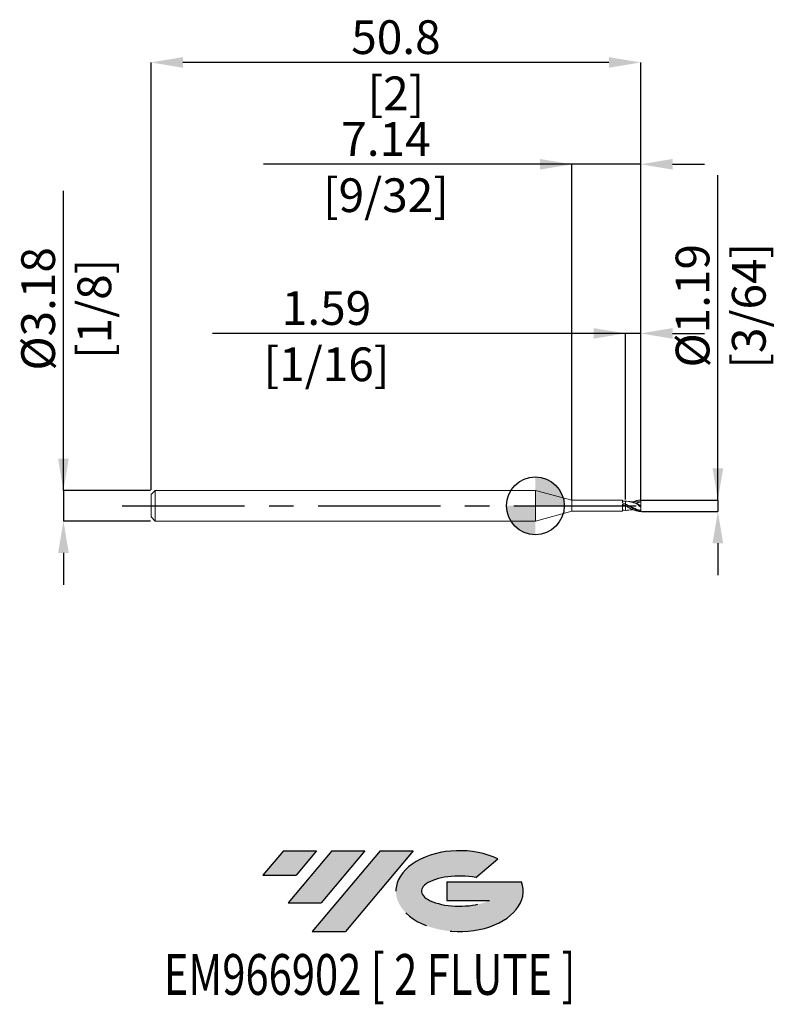
# Model space of a CAD drawing. Units: millimetres. Extents: x -53 to 25, y -52 to 50.
import ezdxf
from ezdxf.enums import TextEntityAlignment as Align

# ---------------------------------------------------------------- set-up
doc = ezdxf.new("R2010")
doc.units = ezdxf.units.MM
doc.header["$PDSIZE"] = -1
doc.linetypes.add('CENTERX2', pattern=[20.319999999999997, 12.7, -2.54, 2.54, -2.54])
for name, color, linetype in [('FORMAT', 2, 'Continuous'), ('중심선', 1, 'CENTERX2'), ('해칭선', 100, 'Continuous')]:
    doc.layers.add(name, color=color, linetype=linetype)
doc.layers.add('외형선', color=4, linetype='Continuous', lineweight=30)
doc.layers.add('치수문자_일반주서', color=7, linetype='Continuous', lineweight=15)
doc.styles.add('SLDTEXTSTYLE0', font='TXT', dxfattribs={"width": 0.75})
doc.dimstyles.new('SLDDIMSTYLE0', dxfattribs={"dimtxt": 3.5, "dimasz": 3.302, "dimexe": 0, "dimexo": 0.0625, "dimgap": 0.875, "dimtad": 1, "dimrnd": 1e-09, "dimzin": 12, "dimdsep": 46, "dimtxsty": 'SLDTEXTSTYLE0', "dimsah": 1, "dimcen": 0.09, "dimadec": 0, "dimazin": 3, "dimtfac": 1, "dimtmove": 0, "dimatfit": 0, "dimfxl": 1, "dimfrac": 2, "dimtolj": 1, "dimtzin": 12, "dimarcsym": 0})

# ---------------------------------------------------------------- blocks, each defined once
blk = doc.blocks.new('블럭10')
at = {"layer": '중심선'}
for p, q in [((2.268634060543552, 16.24717430164393), (0.1404042013395286, 13.71084872107135)), ((2.268634060543552, 16.24717430164393), (5.714909304380834, 16.24717430164393)), ((7.28139805157953, 16.24717430164393), (2.750260043222114, 10.84717430164391)), ((5.714909304380834, 16.24717430164393), (3.58671253028996, 13.71088815037384)), ((12.29416204261559, 16.24717430164393), (5.245725140726316, 7.84717430164391)), ((10.72767329541681, 16.24717430164393), (6.196535287059397, 10.84717430164391)), ((7.28139805157953, 16.24717430164393), (10.72767329541681, 16.24717430164393)), ((15.74043728645272, 16.24717430164393), (8.692000384563599, 7.84717430164391)), ((12.29416204261559, 16.24717430164393), (15.74043728645272, 16.24717430164393)), ((22.22332737316547, 13.45928029700563), (24.52862924686651, 15.39360700705356)), ((0.1404042013395286, 13.71084872107135), (3.58671253028996, 13.71088815037384)), ((19.22039502424796, 13.00717430171391), (19.22036997980202, 11.08717430171403)), ((19.22039502424796, 13.00717430171391), (26.96566020931264, 13.00717430171391)), ((2.750260043222114, 10.84717430164391), (6.196535287059397, 10.84717430164391)), ((19.22036997980202, 11.08717430171403), (23.66174974927406, 11.08717430171406)), ((5.245725140726316, 7.84717430164391), (8.692000384563599, 7.84717430164391))]:
    blk.add_line(p, q, dxfattribs=at)
for centre, major_axis, ratio, start_param, end_param in [((20.54032771741204, 12.0471743016438), (6.600054785286829, -1.261213355974178e-13), 0.636358354079598, 0.9219305317359503, 6.513795318482858), ((20.54032771746488, 12.04717430159265), (3.960054785062283, 1.540847449632565e-10), 0.3939339440162632, 1.131841032648279, 5.62031148352944)]:
    blk.add_ellipse(centre, major_axis=major_axis, ratio=ratio, start_param=start_param, end_param=end_param, dxfattribs=at)
at = {"layer": 'FORMAT', "color": 2, "style": 'SLDTEXTSTYLE0', "width": 0.75}
blk.add_attdef('AUTOATTR0', text='', height=4.233333333333333, dxfattribs=at).set_placement((3.448148490846466, -0.0412997538344756), align=Align.BOTTOM_LEFT)
blk = doc.blocks.new('_D')
at = {"layer": 'Defpoints', "color": 0}
for p in [(-39.86448637951003, 1.587499999999993), (-48.96054244855981, -1.587500000000026), (-39.86174666270216, -1.587499999999992)]:
    blk.add_point(p, dxfattribs=at)
at = {"layer": '치수문자_일반주서', "color": 0, "lineweight": -2}
for p, q in [((-48.96054244855983, 1.587499999999956), (-48.96054244855997, 32.69149999999996)), ((-48.96054244855984, 4.889499999999956), (-48.96054244855986, 8.191499999999955)), ((-39.92698637951003, 1.587499999999992), (-48.96054244855983, 1.587499999999956)), ((-48.96054244855983, 1.587499999999956), (-48.96054244855981, -1.587500000000027)), ((-39.92424666270216, -1.587499999999993), (-48.96054244855981, -1.587500000000027)), ((-48.9605424485598, -4.889500000000027), (-48.96054244855979, -8.191500000000026))]:
    blk.add_line(p, q, dxfattribs=at)
at = {"layer": '치수문자_일반주서', "color": 0}
for points in [[(-49.51087578189318, 4.889499999999953), (-48.41020911522651, 4.889499999999958), (-48.96054244855983, 1.587499999999956)], [(-48.41020911522646, -4.889500000000024), (-49.51087578189313, -4.889500000000029), (-48.96054244855981, -1.587500000000027)]]:
    blk.add_solid(points, dxfattribs=at)
at = {"layer": '치수문자_일반주서', "color": 0, "insert": (-53.33554244855991, 20.44149999999994), "char_height": 3.5, "attachment_point": 2, "rotation": 90.00000000000026, "style": 'SLDTEXTSTYLE0'}
blk.add_mtext('\\A1;%%c3.18 [1/8]', dxfattribs=at)
blk = doc.blocks.new('_D_1')
at = {"layer": 'Defpoints', "color": 0}
for p in [(10.93551362048997, 0.594809350941399), (10.93551362048997, -0.5948093509413962), (18.93551362048996, -0.5948093509413663)]:
    blk.add_point(p, dxfattribs=at)
at = {"layer": '치수문자_일반주서', "color": 0, "lineweight": -2}
for p, q in [((18.93551362048995, 0.5948093509414285), (18.93551362048985, 34.32380935094147)), ((18.93551362048994, 3.896809350941428), (18.93551362048993, 7.198809350941428)), ((10.99801362048997, 0.5948093509413992), (18.93551362048995, 0.5948093509414285)), ((18.93551362048995, 0.5948093509414285), (18.93551362048996, -0.5948093509413681)), ((10.99801362048997, -0.594809350941396), (18.93551362048996, -0.5948093509413681)), ((18.93551362048997, -3.896809350941368), (18.93551362048998, -7.198809350941367))]:
    blk.add_line(p, q, dxfattribs=at)
at = {"layer": '치수문자_일반주서', "color": 0}
for points in [[(18.38518028715661, 3.896809350941426), (19.48584695382328, 3.89680935094143), (18.93551362048995, 0.5948093509414285)], [(19.4858469538233, -3.896809350941366), (18.38518028715663, -3.896809350941369), (18.93551362048996, -0.5948093509413681)]]:
    blk.add_solid(points, dxfattribs=at)
at = {"layer": '치수문자_일반주서', "color": 0, "insert": (14.56051362048989, 20.76130935094146), "char_height": 3.5, "attachment_point": 2, "rotation": 90.00000000000018, "style": 'SLDTEXTSTYLE0'}
blk.add_mtext('\\A1;%%c1.19 [3/64]', dxfattribs=at)
blk = doc.blocks.new('_D_2')
at = {"layer": 'Defpoints', "color": 0}
for p in [(9.348013620489963, 17.89375136810078), (9.348013620489963, 0.5948093509414378), (10.93551362048997, 0.594809350941399)]:
    blk.add_point(p, dxfattribs=at)
at = {"layer": '치수문자_일반주서', "color": 0, "lineweight": -2}
for p, q in [((9.348013620489965, 17.89375136810078), (-33.48087067276032, 17.89375136810078)), ((6.046013620489965, 17.89375136810078), (2.744013620489966, 17.89375136810078)), ((9.348013620489963, 0.6573093509414378), (9.348013620489965, 17.89375136810078)), ((10.93551362048997, 17.89375136810078), (9.348013620489965, 17.89375136810078)), ((10.93551362048997, 0.657309350941399), (10.93551362048997, 17.89375136810078)), ((14.23751362048997, 17.89375136810078), (17.53951362048997, 17.89375136810078))]:
    blk.add_line(p, q, dxfattribs=at)
at = {"layer": '치수문자_일반주서', "color": 0}
for points in [[(6.046013620489965, 17.34341803476745), (6.046013620489965, 18.44408470143412), (9.348013620489965, 17.89375136810078)], [(14.23751362048997, 18.44408470143412), (14.23751362048997, 17.34341803476745), (10.93551362048997, 17.89375136810078)]]:
    blk.add_solid(points, dxfattribs=at)
at = {"layer": '치수문자_일반주서', "color": 0, "insert": (-21.66837067276032, 22.26875136810078), "char_height": 3.5, "attachment_point": 2, "style": 'SLDTEXTSTYLE0'}
blk.add_mtext('\\A1;1.59 [1/16]', dxfattribs=at)
blk = doc.blocks.new('_D_3')
at = {"layer": 'Defpoints', "color": 0}
for p in [(-39.86448637951003, 46.01734882865616), (-39.86448637951003, 1.587499999999991), (10.93551362048997, 0.594809350941399)]:
    blk.add_point(p, dxfattribs=at)
at = {"layer": '치수문자_일반주서', "color": 0, "lineweight": -2}
for p, q in [((-39.86448637951003, 1.649999999999991), (-39.86448637951003, 46.01734882865616)), ((7.633513620489969, 46.01734882865616), (-36.56248637951003, 46.01734882865616)), ((10.93551362048997, 0.657309350941399), (10.93551362048997, 46.01734882865616))]:
    blk.add_line(p, q, dxfattribs=at)
at = {"layer": '치수문자_일반주서', "color": 0}
for points in [[(-36.56248637951003, 46.5676821619895), (-36.56248637951003, 45.46701549532283), (-39.86448637951003, 46.01734882865616)], [(7.633513620489969, 45.46701549532283), (7.633513620489969, 46.5676821619895), (10.93551362048997, 46.01734882865616)]]:
    blk.add_solid(points, dxfattribs=at)
at = {"layer": '치수문자_일반주서', "color": 0, "insert": (-14.46448637951004, 50.39234882865616), "char_height": 3.5, "attachment_point": 2, "style": 'SLDTEXTSTYLE0'}
blk.add_mtext('\\A1;50.8 [2]', dxfattribs=at)
blk = doc.blocks.new('_D_4')
at = {"layer": 'Defpoints', "color": 0}
for p in [(3.791763620489968, 35.44552957345177), (3.791763620489968, 0.5948093509414165), (10.93551362048997, 0.594809350941399)]:
    blk.add_point(p, dxfattribs=at)
at = {"layer": '치수문자_일반주서', "color": 0, "lineweight": -2}
for p, q in [((3.791763620489968, 35.44552957345177), (-28.18723637951003, 35.44552957345177)), ((0.4897636204899687, 35.44552957345177), (-2.812236379510031, 35.44552957345177)), ((3.791763620489968, 0.6573093509414165), (3.791763620489968, 35.44552957345177)), ((10.93551362048997, 35.44552957345177), (3.791763620489968, 35.44552957345177)), ((10.93551362048997, 0.657309350941399), (10.93551362048997, 35.44552957345177)), ((14.23751362048997, 35.44552957345177), (17.53951362048997, 35.44552957345177))]:
    blk.add_line(p, q, dxfattribs=at)
at = {"layer": '치수문자_일반주서', "color": 0}
for points in [[(0.4897636204899687, 34.89519624011844), (0.4897636204899687, 35.99586290678511), (3.791763620489968, 35.44552957345177)], [(14.23751362048997, 35.99586290678511), (14.23751362048997, 34.89519624011844), (10.93551362048997, 35.44552957345177)]]:
    blk.add_solid(points, dxfattribs=at)
at = {"layer": '치수문자_일반주서', "color": 0, "insert": (-15.49973637951003, 39.82052957345177), "char_height": 3.5, "attachment_point": 2, "style": 'SLDTEXTSTYLE0'}
blk.add_mtext('\\A1;7.14 [9/32]', dxfattribs=at)
blk = doc.blocks.new('SW_DOWELSYMBOL_0')
at = {"linetype": 'Continuous', "lineweight": 0}
h = blk.add_hatch(color=0, dxfattribs=at)
edge = h.paths.add_edge_path(flags=0)
edge.add_arc((0, 0), 3.000000000000005, 0, 90)
edge.add_line((0, 3.000000000000005), (0, 0))
edge.add_line((0, 0), (3.000000000000005, 0))
h = blk.add_hatch(color=0, dxfattribs=at)
edge = h.paths.add_edge_path(flags=0)
edge.add_arc((0, 0), 3.000000000000005, 180, 270.0000000000008)
edge.add_line((0, -3.000000000000005), (0, 0))
edge.add_line((0, 0), (-3.000000000000005, 0))
at = {"layer": '해칭선', "color": 0}
blk.add_circle((0, 0), 3.000000000000005, dxfattribs=at)

msp = doc.modelspace()

# ---------------------------------------------------------------- hatches: boundary and pattern name
at = {"layer": '중심선'}
for points in [[(-22.68985000725439, -35.8), (-26.13612525109167, -35.8), (-28.26435511029569, -38.3363255805726), (-24.81804678134523, -38.33628615127011)], [(-17.67708601621841, -35.8), (-21.12336126005569, -35.8), (-25.65449926841311, -41.20000000000002), (-22.20822402457582, -41.20000000000002)], [(-12.66432202518254, -35.8), (-16.11059726901963, -35.79999999999998), (-23.15903417090891, -44.20000000000002), (-19.71275892707162, -44.20000000000002)]]:
    msp.add_hatch(color=256, dxfattribs=at).paths.add_polyline_path(points, flags=0)
h = msp.add_hatch(color=256, dxfattribs=at)
edge = h.paths.add_edge_path(flags=0)
edge.add_ellipse((-7.864431594170343, -40.00000000005127), major_axis=(3.960054785062284, 1.540882976769353e-10), ratio=0.3939339440162627, start_angle=39.99803423149177, end_angle=342.90460819391564, ccw=False)
edge.add_line((-6.181431938469748, -38.5878940046383), (-3.87613006476871, -36.65356729459035))
edge.add_ellipse((-7.864431594223189, -40.00000000000015), major_axis=(6.600054785286829, -1.27897692436818e-13), ratio=0.636358354079598, start_angle=39.99873849337431, end_angle=368.4976242363725)
edge.add_line((-1.43909910232258, -39.03999999993002), (-9.18436428738724, -39.03999999993002))
edge.add_line((-9.18436428738724, -39.03999999993002), (-9.1843893318332, -40.95999999992991))
edge.add_line((-9.1843893318332, -40.95999999992991), (-4.743009562361165, -40.95999999992988))

# ---------------------------------------------------------------- linework, layer by layer
at = {"layer": '외형선', "linetype": 'Continuous', "lineweight": 15}
for p, q in [((-39.43448637951004, 1.587499999999995), (-39.86448637951003, 1.157499999999995)), ((-39.86448637951003, 1.157499999999995), (-39.86448637951003, -1.1575)), ((0, 1.587499999999999), (-39.43448637951004, 1.587499999999997)), ((-39.43448637951004, 1.587499999999995), (-39.43448637951004, -1.5875)), ((3.791763620489969, 0.5715000000000009), (0, 1.5875)), ((0, 1.5875), (0, -1.5875)), ((9.048147573084256, 0.571500000000001), (3.791763620489969, 0.5715000000000008)), ((3.791763620489969, 0.5715000000000009), (3.791763620489969, -0.571499999999999)), ((9.195848239994419, 0.4730679866406652), (9.04810759296434, 0.4667721032657089)), ((9.348013620489963, 0.4760220739635225), (9.195939697214948, 0.4680131522668765)), ((9.348013620489967, 0.1742190400125266), (9.272255361292238, 0.2118668882636594)), ((9.348013620489967, 0.0060587519529723), (9.348013620489967, 0.1702284535103513)), ((0, -1.587499999999999), (3.791763620489969, -0.571499999999999)), ((3.791763620489969, -0.5714999999999988), (9.048147573084256, -0.5714999999999985)), ((9.04810759296434, -0.4667721032657064), (9.195848239994419, -0.4730679866406628)), ((9.048137366445417, -0.4602276221572309), (9.048138883305509, -0.4643337504928673)), ((-39.86448637951003, -1.157499999999999), (-39.43448637951004, -1.587499999999999)), ((-39.43448637951004, -1.5875), (0, -1.587499999999998))]:
    msp.add_line(p, q, dxfattribs=at)
at = {"layer": '외형선', "color": 1, "linetype": 'Continuous', "lineweight": 15}
for p, q in [((9.466945682178567, 0.118026305466212), (9.348013620489967, 0.1741384701855549)), ((10.49907309886332, 0.2564279605467161), (10.93551362048997, 1.8e-15)), ((10.93551362048997, 0.4167187500000017), (10.63869619353503, 0.3996299716957461)), ((10.93551362048997, 1.8e-15), (10.93551362048997, 0.4167187500000019)), ((10.93551362048997, 1.8e-15), (10.93551362048997, -0.1590930663082711)), ((9.463337179630518, -0.0586420305233239), (9.348013620489967, -0.012890968479637)), ((10.93551362048993, -0.5649163612146137), (10.93551362048997, -0.4696850511317018)), ((10.93551362048997, -0.5948093509413962), (10.93551362048996, -0.5649163612146119))]:
    msp.add_line(p, q, dxfattribs=at)
at = {"layer": '외형선', "linetype": 'Continuous', "lineweight": 15, "flags": 128}
for points in [[(9.048132753499635, -0.3217390950533056), (9.048138337770572, -0.4004748321799063), (9.048142766627063, -0.4664900329592169), (9.048145899392523, -0.5176878146572692), (9.04814763655893, -0.55244194962963), (9.048147922947571, -0.5696485202225281), (9.0481467494617, -0.5687609832101437), (9.048144153375494, -0.5498075299940791), (9.048140217150081, -0.5133901911419716), (9.0481350658143, -0.4606657137083567), (9.04812886299329, -0.3933088187435821), (9.048121805711197, -0.3134590060658415), (9.04811411813295, -0.2236525959701271), (9.04810604444398, -0.1267421664764453), (9.048097841093995, -0.0258059450831276), (9.048089768651208, 0.0759499669274987), (9.048082083525744, 0.1752934319196249)], [(9.048132753499635, 0.3217390950533082), (9.048138337770572, 0.4004748321799088), (9.048142766627063, 0.4664900329592194), (9.048145899392523, 0.5176878146572719), (9.04814763655893, 0.5524419496296327), (9.048147922947571, 0.5696485202225308), (9.048147573084256, 0.571500000000001)]]:
    msp.add_lwpolyline(points, dxfattribs=at)
at = {"layer": '외형선', "linetype": 'Continuous', "lineweight": 15}
for points in [[(9.34801362048699, 0.0116517265663746), (9.24672993372898, 0.0673339745880652), (9.14675681151696, 0.1225909886572493), (9.048081668179076, 0.1751471746450442)], [(9.048081668179076, 0.1751454237257836), (9.048081668179076, 0.1690695205589113), (9.048081668179076, 0.1429240957554203), (9.048081668179076, 0.1071918145683984)], [(9.348013620484936, -0.0128909684776209), (9.246735788129023, 0.027697330176046), (9.146767746736367, 0.0682824263755006), (9.04809877900519, 0.1071850682346027)], [(9.348013620486993, 0.1726586018557082), (9.246754178821591, 0.2257372313871638), (9.146802097594039, 0.2760952116250057), (9.048152529470762, 0.321717586235056)], [(9.348013620485789, -0.4760220739635791), (9.246738803801751, -0.4774576634320649), (9.146773379573109, -0.4720607160950784), (9.04810759296434, -0.4602276245334148)], [(9.048152529470762, -0.3027285300558532), (9.048152529470762, -0.3103318281854546), (9.048152529470762, -0.3166889300777722), (9.048152529470762, -0.321717585687599)]]:
    msp.add_open_spline(points, degree=3, dxfattribs=at)
for points, knots in [([(9.04809877900519, 0.1071850682346028), (9.048098779005194, 0.0018237219903432), (9.04809877900519, -0.1117693753592144), (9.04809877900519, -0.3134601888961011), (9.04809877900519, -0.399995187263764), (9.04809877900519, -0.460226567449758)], [0, 0, 0, 0, 0.5, 0.5, 1, 1, 1, 1]), ([(9.348013620489967, 0.4760220739635224), (9.348013620489967, 0.4653044524650967), (9.34801362048997, 0.4468988307845539), (9.348013620489967, 0.3900829185495516), (9.34801362048997, 0.3274442214626559), (9.348013620489974, 0.2612993920632651), (9.348013620489967, 0.2147330342673804), (9.348013620489967, 0.1947361124245733)], [0, 0, 0, 0, 0.2798593704433032, 0.480609032227055, 0.6871804478024217, 0.8656663644681766, 1, 1, 1, 1]), ([(9.348013620489967, 0.4760220739635224), (9.348013620489967, 0.47151263310319), (9.348013620489963, 0.462432502574812), (9.34801362048997, 0.4344638807851351), (9.34801362048996, 0.3903891045254075), (9.348013620489967, 0.3273732811256023), (9.348013620489963, 0.2613113086518518), (9.348013620489967, 0.2147366142455888), (9.348013620489967, 0.1947361124245733)], [0, 0, 0, 0, 0.1391543695165617, 0.2801987824963662, 0.4808538282397764, 0.6873278839032216, 0.8657296777338925, 1, 1, 1, 1]), ([(9.348013620489967, -0.0437191894685143), (9.348013620489967, -0.0680238707300727), (9.348013620489967, -0.1280305584952121), (9.348013620489967, -0.2149653730484552), (9.348013620489967, -0.3023422608901795), (9.348013620489963, -0.4026076250959094), (9.348013620489963, -0.4468229965222668), (9.348013620489967, -0.4760220739635197)], [0, 0, 0, 0, 0.1216287254658809, 0.3002934650225898, 0.473922938095816, 0.6525876776543352, 1, 1, 1, 1]), ([(9.348013620489967, -0.0437191894685143), (9.348013620489967, -0.0680238707300726), (9.34801362048996, -0.128030558495212), (9.348013620489974, -0.2149653730484556), (9.348013620489963, -0.3023422608901799), (9.348013620489974, -0.4026076250959096), (9.34801362048997, -0.4468229965222669), (9.348013620489963, -0.4760220739635196)], [0, 0, 0, 0, 0.1216287254658807, 0.3002934650225901, 0.473922938095817, 0.6525876776543367, 1, 1, 1, 1])]:
    msp.add_open_spline(points, degree=3, knots=knots, dxfattribs=at)
at = {"layer": '외형선', "color": 1, "linetype": 'Continuous', "lineweight": 15}
for points, knots in [([(10.56767299981361, 0.1659924545281116), (10.46594913592547, 0.2100428013960641), (10.36680275403632, 0.2513180376445224), (10.16076063564836, 0.3263679725106106), (10.0598296732177, 0.3593607302114029), (9.858385651381681, 0.4140448375435204), (9.753698328096347, 0.4360009456455738), (9.549886640153884, 0.4661688071766556), (9.450996614109835, 0.4745622707674816), (9.348013620485785, 0.4760220739635817)], [0, 0, 0, 0, 0.25, 0.25, 0.5, 0.5, 0.75, 0.75, 1, 1, 1, 1]), ([(10.93551362048997, -0.5649163612146135), (10.80650663923476, -0.5410181630398779), (10.66893941522072, -0.5023793341694872), (10.47181155379184, -0.4281758226123851), (10.40761518704693, -0.4008716657800383), (10.27453542565089, -0.3410039173407246), (10.20706626826759, -0.3086116090415952), (10.07400759881025, -0.2407054847232515), (10.00983185120052, -0.2054687451420861), (9.878378680166797, -0.1323710682043918), (9.811116619083068, -0.0944911598417733), (9.610275228389257, 0.0200411807878357), (9.481921959765753, 0.0967296031765452), (9.348013620487261, 0.1702284535118429)], [0, 0, 0, 0, 0.2500000000000013, 0.2500000000000013, 0.3750000000000013, 0.3750000000000013, 0.5000000000000013, 0.5000000000000013, 0.6250000000000013, 0.6250000000000013, 0.7500000000000012, 0.7500000000000012, 1, 1, 1, 1]), ([(10.93551362048997, -0.5948093509413961), (10.80650663923476, -0.5916952824287274), (10.66893941522072, -0.5735271305155565), (10.47181155379184, -0.5262336949644287), (10.40761518704694, -0.5072893205093814), (10.27453542565089, -0.4629222059224968), (10.2070662682676, -0.4376014112308502), (10.07400759881026, -0.3820891463304761), (10.00983185120053, -0.3521463957113463), (9.878378680166811, -0.2878657336212259), (9.811116619083085, -0.2534907060984434), (9.61027522838928, -0.1464186987707181), (9.48192195976577, -0.0706387884530018), (9.348013620487285, 0.0060587519545913)], [0, 0, 0, 0, 0.2499999999999992, 0.2499999999999992, 0.3749999999999993, 0.3749999999999993, 0.4999999999999994, 0.4999999999999994, 0.6249999999999996, 0.6249999999999996, 0.7499999999999997, 0.7499999999999997, 1, 1, 1, 1]), ([(10.93551362048997, -0.4696850511317018), (10.77824016821159, -0.4312955878534787), (10.46368559577171, -0.3545147896148539), (9.991954412653062, -0.1410841160128552), (9.649635725707672, 0.0314951210976124), (9.465117061996551, 0.118371992126412), (9.43766485343808, 0.1312973078339005)], [0, 0, 0, 0, 0.3149663896443082, 0.6299481355069122, 0.9449446426870929, 1, 1, 1, 1]), ([(10.63869619353503, 0.3996299716957461), (10.55836798377997, 0.3961041265509418), (10.37425428492244, 0.3880228261810196), (10.06227880835917, 0.3968367915968894), (9.827503906811506, 0.4270746782751954), (9.69957262863396, 0.4435516162555441)], [0, 0, 0, 0, 0.2604817444871644, 0.5970288346849729, 1, 1, 1, 1]), ([(10.13176044255269, 0.3996574094356328), (10.16677393798733, 0.416308597339253), (10.31803863301266, 0.4882447702001771), (10.58552792938243, 0.5643767833560761), (10.81865223860489, 0.584647815790983), (10.93551362048997, 0.594809350941399)], [0, 0, 0, 0, 0.1305916801072173, 0.5641799088910001, 1, 1, 1, 1]), ([(10.93551362048997, -0.1590930663082711), (10.87184768181905, -0.1090386594518436), (10.80924466817474, -0.0569321280128978), (10.68620901763851, 0.0514711490151278), (10.62519898538286, 0.108333902620937), (10.56767299981308, 0.1659924545269184)], [0, 0, 0, 0, 0.5, 0.5, 1, 1, 1, 1]), ([(9.69957262863396, -0.4435516162555414), (9.643807606198395, -0.450373822200633), (9.524152773216453, -0.4725850027361756), (9.405325293465705, -0.4749037291825515), (9.348013620489963, -0.47602207396352)], [0, 0, 0, 0, 0.5176900739125553, 1, 1, 1, 1]), ([(9.69957262863396, -0.4435516162555414), (9.78885583523047, -0.4345223798621745), (9.934905328863502, -0.4100378579823578), (10.07841734383322, -0.4033715496224013), (10.12055678039418, -0.4014152680203467)], [0, 0, 0, 0, 0.6113215758271817, 0.9999999999999999, 0.9999999999999999, 0.9999999999999999, 0.9999999999999999])]:
    msp.add_open_spline(points, degree=3, knots=knots, dxfattribs=at)
for points in [[(10.93551362048997, 0.4167187500000017), (10.78739251855002, 0.3763706363474473), (10.64075845838297, 0.3255940224942153), (10.49907309886308, 0.2564279605469168)], [(10.56767299981356, 0.1659924545281308), (10.54081839934783, 0.1977692529088326), (10.5174721437515, 0.228175854670209), (10.49907309886341, 0.2564279605465545)], [(10.93551362048997, 0.4167187500000018), (10.93551362048997, 0.4672396557612097), (10.93551362048997, 0.5351812085597323), (10.93551362048997, 0.594809350941399)], [(10.93551362048997, -0.4696850511317015), (10.93551362048997, -0.3976750089009498), (10.93551362048997, -0.2853761080746718), (10.93551362048997, -0.1590930663082901)]]:
    msp.add_open_spline(points, degree=3, dxfattribs=at)
at = {"layer": '중심선', "color": 1}
msp.add_line((-42.86448637951002, -3.4e-15), (12.43551362048997, 3.4e-15), dxfattribs=at)
at = {"layer": '해칭선'}
msp.add_circle((1.4e-14, -7e-16), 3.000000000000004, dxfattribs=at)

# ---------------------------------------------------------------- block references
at = {"color": 7, "linetype": 'Continuous'}
ref = msp.add_blockref('블럭10', (-28.40475931163522, -52.04717430164393), dxfattribs=at)
ref.add_attrib('AUTOATTR0', 'EM966902 [ 2 FLUTE ]', dxfattribs={"layer": 'FORMAT', "color": 2, "height": 4.233333333333333, "style": 'SLDTEXTSTYLE0', "width": 0.75}).set_placement((-38.54639532377185, -52.08847405547841), align=Align.BOTTOM_LEFT)
at = {"layer": '해칭선'}
msp.add_blockref('SW_DOWELSYMBOL_0', (1.4e-14, -7e-16), dxfattribs=at)

# ---------------------------------------------------------------- dimensions: what is measured, and where the dimension line sits
at = {"layer": '치수문자_일반주서'}
for base, p2, picture, middle in [((-39.86448637951003, 46.01734882865616), (-39.86448637951003, 1.587499999999991), '_D_3', (-14.46448637951004, 46.01734882865616)), ((3.791763620489968, 35.44552957345177), (3.791763620489968, 0.5948093509414165), '_D_4', (-15.49973637951003, 35.44552957345177)), ((9.348013620489965, 17.89375136810078), (9.348013620489963, 0.5948093509414378), '_D_2', (-21.66837067276032, 17.89375136810078))]:
    dim = msp.add_linear_dim(base=base, p1=(10.93551362048997, 0.594809350941399), p2=p2, dimstyle='SLDDIMSTYLE0', dxfattribs=at)
    dim.commit()
    dim.dimension.update_dxf_attribs({"geometry": picture, "text_midpoint": middle, "dimtype": 160})
for base, p1, p2, picture, middle in [((18.93551362048996, -0.5948093509413681), (10.93551362048997, 0.594809350941399), (10.93551362048997, -0.5948093509413962), '_D_1', (18.93551362048989, 20.76130935094147)), ((-48.96054244855981, -1.587500000000027), (-39.86448637951003, 1.587499999999993), (-39.86174666270216, -1.587499999999992), '_D', (-48.96054244855991, 20.44149999999996))]:
    dim = msp.add_linear_dim(base=base, p1=p1, p2=p2, angle=90.0000000000002, text='%%c<>', dimstyle='SLDDIMSTYLE0', dxfattribs=at)
    dim.commit()
    dim.dimension.update_dxf_attribs({"geometry": picture, "text_midpoint": middle, "dimtype": 160})

doc.saveas('drawing.dxf')
